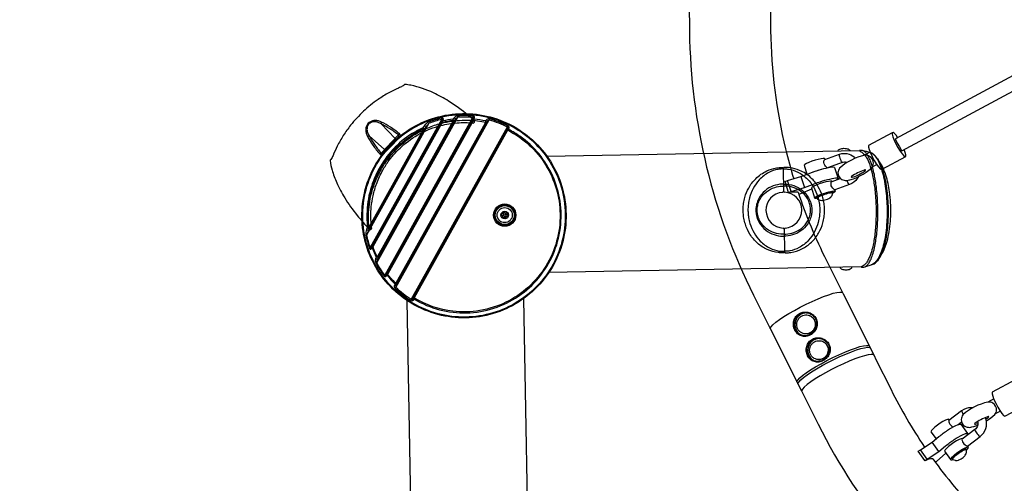
# Model space of a CAD drawing. Extents: x -158 to 395, y -188 to 261.
# Drawn here: x -19 to 23, y -12 to 8 of the extents above; entities that cross this region are included whole.
import ezdxf

# ---------------------------------------------------------------- set-up
doc = ezdxf.new("R2010")
doc.units = 0
doc.header["$LTSCALE"] = 500
doc.header["$MEASUREMENT"] = 0
doc.layers.get('Defpoints').update_dxf_attribs({"linetype": 'CONTINUOUS'})
doc.layers.add('PW_DIMS_ASTM', color=30, linetype='CONTINUOUS')
doc.layers.add('PW_STRUCTURE', color=140, linetype='CONTINUOUS')
doc.styles.add('PW-DIMS', font='arial.ttf', dxfattribs={"width": 0.8, "height": 6})
doc.dimstyles.new('PW-DETAIL', dxfattribs={"dimtxt": 8, "dimasz": 8, "dimexe": 3, "dimexo": 2, "dimgap": 1.5, "dimtad": 0, "dimtih": 1, "dimtoh": 1, "dimrnd": 1, "dimzin": 12, "dimdsep": 46, "dimlunit": 3, "dimtxsty": 'PW-DIMS', "dimcen": 0.03, "dimse1": 1, "dimse2": 1, "dimclrd": 256, "dimclre": 256, "dimclrt": 256, "dimadec": 0, "dimazin": 0, "dimtfac": 0.2, "dimtix": 1, "dimtofl": 0, "dimtmove": 0, "dimatfit": 3, "dimfxl": 1, "dimtolj": 1, "dimtzin": 0, "dimarcsym": 0})

# ---------------------------------------------------------------- blocks, each defined once
blk = doc.blocks.new('*D3')
at = {"layer": 'Defpoints', "color": 0, "transparency": 16777216}
for p in [(394.456, 252.836), (394.456, 89.192), (-117.544, -20.339)]:
    blk.add_point(p, dxfattribs=at)
at = {"layer": 'PW_DIMS_ASTM', "lineweight": -2, "transparency": 16777216}
for p, q in [((-109.544, 252.836), (124.355, 252.836)), ((386.456, 252.836), (152.557, 252.836))]:
    blk.add_line(p, q, dxfattribs=at)
at = {"layer": 'PW_DIMS_ASTM', "transparency": 16777216}
for points in [[(-109.544, 254.169), (-109.544, 251.503), (-117.544, 252.836)], [(386.456, 254.169), (386.456, 251.503), (394.456, 252.836)]]:
    blk.add_solid(points, dxfattribs=at)
at = {"layer": 'PW_DIMS_ASTM', "transparency": 16777216, "char_height": 6, "attachment_point": 5, "style": 'PW-DIMS'}
for s, insert in [('\\A1;42\'-8"', (138.456, 257.4)), ('\\A1;[13.02M]', (138.456, 247.491))]:
    blk.add_mtext(s, dxfattribs=dict(at, insert=insert))
blk = doc.blocks.new('*D4')
at = {"layer": 'Defpoints', "color": 0, "transparency": 16777216}
for p in [(263.279, 228.484), (-141.544, -187.516), (-30.721, -187.516)]:
    blk.add_point(p, dxfattribs=at)
at = {"layer": 'PW_DIMS_ASTM', "lineweight": -2, "transparency": 16777216}
for p, q in [((-141.544, 220.484), (-141.544, 30.395)), ((-141.544, -179.516), (-141.544, 10.573))]:
    blk.add_line(p, q, dxfattribs=at)
at = {"layer": 'PW_DIMS_ASTM', "transparency": 16777216}
for points in [[(-142.877, 220.484), (-140.211, 220.484), (-141.544, 228.484)], [(-142.877, -179.516), (-140.211, -179.516), (-141.544, -187.516)]]:
    blk.add_solid(points, dxfattribs=at)
at = {"layer": 'PW_DIMS_ASTM', "transparency": 16777216, "char_height": 6, "attachment_point": 5, "style": 'PW-DIMS'}
for s, insert in [('\\A1;34\'-8"', (-141.544, 25.05)), ('\\A1;[10.57M]', (-141.544, 15.139))]:
    blk.add_mtext(s, dxfattribs=dict(at, insert=insert))

msp = doc.modelspace()

# ---------------------------------------------------------------- linework, layer by layer
at = {"layer": 'PW_STRUCTURE'}
for points in [[(27.458, 49.185, 0.017288), (22.774, 43.554, 0.017237), (18.484, 37.604, 0.030329), (15.313, 32.188, 0.030236), (12.815, 26.419, 0.030193), (11.03, 20.387, 0.030205), (9.984, 14.185, 0.030264), (9.694, 7.909, 0.056019), (10.434, 2.071, 0.056625), (12.447, -3.425), (13.111, -4.749), (13.166, -4.859), (14.508, -7.539), (14.565, -7.649), (15.228, -8.974, 0.056751), (18.469, -13.929, 0.058075), (22.667, -17.93, 0.031778), (27.799, -21.304, 0.031893)], [(16.915, 27.335, 0.011591), (16.098, 25.235, 0.030193), (14.43, 19.599, 0.030204), (13.453, 13.805, 0.030263), (13.182, 7.941, 0.056021), (13.827, 2.853, 0.014678), (14.177, 1.574)], [(15.624, 2.047), (15.606, 2.053), (15.579, 2.079), (15.548, 2.118), (15.512, 2.165), (15.488, 2.219), (15.476, 2.276), (15.478, 2.328), (15.485, 2.369), (15.496, 2.394), (15.515, 2.402), (16.146, 2.626, -0.162353), (16.561, 2.634, -0.124754), (16.837, 2.464, -0.124754)], [(16.458, 2.268, 0.008035), (16.449, 2.271, 0.162354), (16.262, 2.267), (15.665, 2.056)], [(14.362, 0.998, 0.073958), (13.974, 0.98), (13.957, 0.984), (13.804, 1.456), (13.915, 1.495), (14.488, 1.668), (14.837, 1.799, -0.021207), (15.266, 1.951, -0.024589), (15.675, 2.058), (15.822, 2.081), (15.909, 2.079), (15.928, 2.054), (16.081, 1.582), (16.031, 1.535), (16.021, 1.53)], [(13.957, 0.984), (14.068, 1.023), (14.641, 1.196), (14.99, 1.327, -0.021204), (15.419, 1.479, -0.024624), (15.828, 1.586), (15.975, 1.609), (16.062, 1.608), (16.081, 1.582)], [(16.959, 1.667, -0.035337), (16.909, 1.583, -0.158603), (16.568, 1.324), (15.938, 1.101), (15.912, 1.11), (15.886, 1.136), (15.854, 1.175), (15.818, 1.221), (15.793, 1.276), (15.782, 1.332), (15.784, 1.385), (15.791, 1.426), (15.803, 1.451), (15.822, 1.459), (16.18, 1.586)], [(14.362, 0.998, 0.035206), (15.581, -1.937), (16.245, -3.261), (16.3, -3.372), (17.642, -6.052), (17.698, -6.161), (18.362, -7.486, 0.033347), (19.802, -9.95)], [(14.955, 1.123, 0.000035), (14.944, 1.12), (14.468, 0.922), (14.396, 0.896)], [(14.818, -4.198, 0.059288), (14.707, -4.189, 0.114387), (14.497, -4.247, 0.111593), (14.331, -4.391, 0.109671), (14.241, -4.595, 0.109952), (14.246, -4.817, 0.112252), (14.345, -5.013, 0.114942), (14.517, -5.145, 0.031288), (14.572, -5.166, 0.031288)], [(14.811, -4.291, -0.039462), (14.868, -4.309, -0.076759), (14.97, -4.37, -0.075771), (15.049, -4.459, -0.074504), (15.099, -4.568, -0.073418), (15.115, -4.688, -0.072868), (15.096, -4.808, -0.073011), (15.043, -4.918, -0.073804), (14.961, -5.007, -0.075004), (14.858, -5.067, -0.076217), (14.742, -5.094, -0.07699), (14.624, -5.085, -0.008949), (14.611, -5.082, -0.008949)], [(15.371, -5.302, 0.059288), (15.26, -5.293, 0.114387), (15.05, -5.35, 0.111593), (14.884, -5.495, 0.109671), (14.794, -5.699, 0.109952), (14.799, -5.921, 0.112252), (14.898, -6.117, 0.114942), (15.07, -6.249, 0.031288), (15.126, -6.27, 0.031288)], [(15.364, -5.394, -0.039462), (15.422, -5.413, -0.076759), (15.523, -5.473, -0.075771), (15.603, -5.563, -0.074504), (15.653, -5.672, -0.073418), (15.668, -5.792, -0.072868), (15.649, -5.912, -0.073011), (15.596, -6.021, -0.073804), (15.515, -6.11, -0.075004), (15.411, -6.171, -0.076217), (15.295, -6.198, -0.07699), (15.177, -6.189, -0.008949), (15.164, -6.185, -0.008949)], [(22.459, -8.826, 0.048921), (22.823, -8.556, 0.139241), (22.896, -8.365, 0.273847), (22.735, -8.066, 0.127227), (22.526, -8.019, 0.132722), (21.446, -8.57, 0.113515), (21.374, -8.761, 0.273846), (21.535, -9.061, 0.075053), (21.743, -9.108, 0.038151), (22.083, -9.008, 0.038151)], [(21.873, -8.264, 0.02919), (21.797, -8.26, 0.159789), (21.393, -8.399), (20.846, -8.808), (20.842, -8.832), (20.849, -8.869), (20.862, -8.918), (20.889, -8.968), (20.928, -9.013), (20.976, -9.048), (21.016, -9.079), (21.026, -9.085)], [(22.078, -8.855, -0.14576), (22.074, -9.042, -0.156007), (21.96, -9.202), (21.413, -9.612), (21.409, -9.635), (21.416, -9.673), (21.429, -9.722), (21.456, -9.771), (21.495, -9.816), (21.543, -9.852), (21.584, -9.882), (21.618, -9.902), (21.645, -9.909), (22.186, -9.504, 0.158272), (22.435, -9.158, 0.154426), (22.437, -8.738, 0.019654), (22.419, -8.686, 0.019654)], [(22.443, -8.758, 0.024624), (22.522, -8.703), (22.553, -8.673), (22.564, -8.652), (22.553, -8.641), (22.534, -8.642), (22.499, -8.653, 0.053761), (21.956, -8.931), (21.945, -8.952), (21.955, -8.963), (21.986, -8.962, 0.044775), (22.09, -8.933, 0.044775)], [(20.158, -10.459, 0.129155), (19.832, -10.541), (19.815, -10.536), (19.532, -10.135), (19.627, -10.064), (20.125, -9.74), (20.421, -9.505, -0.029436), (20.788, -9.23, -0.036222), (21.148, -9.023), (21.281, -8.972), (21.363, -8.963), (21.646, -9.365), (21.67, -9.4), (21.656, -9.43)], [(19.815, -10.536), (19.91, -10.465), (20.408, -10.142), (20.705, -9.906, -0.029443), (21.072, -9.631, -0.036263), (21.432, -9.424), (21.564, -9.373), (21.646, -9.365)], [(20.158, -10.459, 0.017457), (21.074, -11.641, 0.058076), (24.707, -15.103, 0.031782), (29.485, -18.244, 0.031899), (34.613, -20.748, 0.031962), (40.014, -22.577, 0.011389), (41.989, -23.06)]]:
    msp.add_lwpolyline(points, format="xyb", dxfattribs=at)
for points in [[(27.736, 8.231), (18.546, 3.293)], [(18.826, 2.771), (28.018, 7.71)], [(18.644, 3.346), (18.573, 3.445), (18.498, 3.529), (18.444, 3.565), (18.415, 3.55), (17.391, 3.001), (17.391, 2.936), (17.419, 2.828), (17.473, 2.687), (17.547, 2.527), (17.634, 2.364), (17.727, 2.213), (17.815, 2.09), (17.89, 2.006), (17.944, 1.97), (17.973, 1.985), (18.997, 2.535), (18.997, 2.6), (18.969, 2.708), (18.925, 2.824)], [(18.415, 3.55), (18.414, 3.486), (18.442, 3.378), (18.496, 3.237), (18.57, 3.077), (18.658, 2.914), (18.75, 2.763), (18.838, 2.64), (18.913, 2.556), (18.968, 2.52)], [(18.546, 3.293), (18.556, 3.267), (18.63, 3.108), (18.718, 2.944), (18.81, 2.794), (18.826, 2.771)], [(16.146, 2.626), (16.135, 2.62), (16.131, 2.598), (16.135, 2.561), (16.145, 2.512), (16.161, 2.457), (16.181, 2.401), (16.203, 2.35), (16.226, 2.308), (16.246, 2.279), (16.262, 2.267)], [(17.463, 2.712), (17.222, 2.582)], [(15.522, 2.405), (15.512, 2.433), (15.5, 2.449), (15.446, 2.45), (15.354, 2.436), (15.234, 2.408), (15.098, 2.369), (14.958, 2.323), (14.829, 2.274), (14.724, 2.227), (14.651, 2.187), (14.62, 2.158), (14.747, 1.765)], [(17.553, 2.087), (17.744, 2.189)], [(14.981, 1.855), (15.096, 1.898), (15.236, 1.945), (15.372, 1.983), (15.385, 1.986)], [(14.068, 1.023), (13.915, 1.495)], [(14.488, 1.668), (14.641, 1.196)], [(15.827, 1.461), (15.816, 1.476), (15.762, 1.477), (15.67, 1.463), (15.55, 1.435), (15.414, 1.396), (15.274, 1.35), (15.145, 1.301), (15.039, 1.255), (14.967, 1.214), (14.936, 1.185), (15.073, 0.761), (15.085, 0.745), (15.14, 0.744), (15.167, 0.748)], [(16.568, 1.324), (16.552, 1.336), (16.532, 1.365), (16.509, 1.407), (16.487, 1.458), (16.472, 1.5)], [(15.073, 0.761), (15.105, 0.79), (15.177, 0.83), (15.283, 0.877), (15.412, 0.926), (15.552, 0.972), (15.688, 1.011), (15.808, 1.039), (15.899, 1.053), (15.954, 1.052), (15.966, 1.036)], [(15.167, 0.747), (15.175, 0.76), (15.197, 0.776), (15.23, 0.796), (15.274, 0.818), (15.327, 0.841), (15.387, 0.865), (15.452, 0.888), (15.519, 0.911), (15.586, 0.931), (15.65, 0.949), (15.708, 0.963), (15.759, 0.972), (15.8, 0.978), (15.83, 0.979), (15.848, 0.975), (15.853, 0.967)], [(15.852, 0.962), (15.862, 0.967), (15.934, 1.007), (15.966, 1.036), (15.944, 1.103)], [(13.164, -4.856), (13.164, -4.851), (13.204, -4.782), (13.286, -4.694), (13.407, -4.59), (13.564, -4.474), (13.753, -4.348), (13.969, -4.215), (14.205, -4.079), (14.456, -3.944), (14.714, -3.814), (14.972, -3.692), (15.224, -3.582), (15.462, -3.486), (15.681, -3.407), (15.873, -3.347), (16.034, -3.308), (16.16, -3.292), (16.247, -3.297), (16.27, -3.312)], [(14.313, -7.149), (14.313, -7.142), (14.353, -7.073), (14.435, -6.985), (14.556, -6.882), (14.713, -6.765), (14.902, -6.639), (15.117, -6.506), (15.354, -6.37), (15.604, -6.236), (15.862, -6.106), (16.121, -5.984), (16.373, -5.873), (16.611, -5.777), (16.829, -5.698), (17.022, -5.639), (17.183, -5.6), (17.309, -5.583), (17.395, -5.588), (17.417, -5.602)], [(14.355, -7.226), (14.395, -7.157), (14.477, -7.069), (14.598, -6.965), (14.755, -6.849), (14.944, -6.723), (15.159, -6.59), (15.396, -6.454), (15.646, -6.32), (15.904, -6.189), (16.163, -6.068), (16.415, -5.957), (16.653, -5.861), (16.871, -5.782), (17.064, -5.722), (17.225, -5.684), (17.351, -5.667), (17.437, -5.672), (17.44, -5.674)], [(17.442, -5.652), (17.443, -5.665), (17.44, -5.674), (17.459, -5.686)], [(17.612, -5.99), (17.59, -5.977), (17.503, -5.971), (17.378, -5.988), (17.216, -6.027), (17.024, -6.087), (16.806, -6.166), (16.567, -6.262), (16.315, -6.372), (16.057, -6.494), (15.799, -6.624), (15.548, -6.759), (15.312, -6.894), (15.096, -7.027), (14.908, -7.154), (14.75, -7.27), (14.629, -7.374), (14.548, -7.461), (14.507, -7.531), (14.508, -7.538)], [(23.954, -7.249), (23.883, -7.15), (23.808, -7.066), (23.753, -7.03), (23.724, -7.045), (22.701, -7.595), (22.701, -7.659), (22.729, -7.767), (22.782, -7.908), (22.857, -8.068), (22.944, -8.231), (23.037, -8.382), (23.124, -8.505), (23.199, -8.589), (23.254, -8.625), (23.283, -8.61), (24.306, -8.06), (24.307, -7.996), (24.279, -7.888), (24.234, -7.771)], [(14.355, -7.233), (14.355, -7.226), (14.358, -7.217), (14.343, -7.208)], [(22.773, -7.884), (22.519, -8.02)], [(21.393, -8.399), (21.396, -8.417), (21.41, -8.449), (21.434, -8.49), (21.465, -8.536), (21.473, -8.546)], [(22.849, -8.516), (23.054, -8.406)], [(20.86, -8.798), (20.833, -8.759), (20.782, -8.764), (20.699, -8.796), (20.593, -8.852), (20.474, -8.926), (20.354, -9.01), (20.244, -9.098), (20.156, -9.179), (20.097, -9.247), (20.074, -9.294), (20.294, -9.605)], [(21.231, -8.991), (21.388, -8.873)], [(21.96, -9.202), (21.963, -9.221), (21.977, -9.252), (22.001, -9.293), (22.032, -9.34), (22.068, -9.387), (22.104, -9.431), (22.138, -9.468), (22.165, -9.492), (22.186, -9.504)], [(21.427, -9.601), (21.418, -9.588), (21.367, -9.593), (21.284, -9.625), (21.178, -9.68), (21.059, -9.754), (20.939, -9.839), (20.829, -9.926), (20.741, -10.008), (20.682, -10.075), (20.659, -10.123), (20.915, -10.484), (20.93, -10.506), (20.981, -10.501), (21.02, -10.486)], [(19.91, -10.465), (19.627, -10.064)], [(20.408, -10.142), (20.125, -9.74)], [(20.915, -10.484), (20.937, -10.437), (20.996, -10.369), (21.084, -10.288), (21.194, -10.2), (21.314, -10.116), (21.433, -10.042), (21.539, -9.986), (21.622, -9.954), (21.673, -9.949)], [(21.014, -10.484), (21.008, -10.472), (21.013, -10.453), (21.029, -10.426), (21.055, -10.394), (21.091, -10.357), (21.136, -10.317), (21.187, -10.274), (21.242, -10.232), (21.3, -10.191), (21.358, -10.153), (21.413, -10.12), (21.465, -10.092), (21.511, -10.072), (21.548, -10.059), (21.576, -10.054), (21.594, -10.057)], [(21.603, -10.09), (21.607, -10.086), (21.665, -10.018), (21.688, -9.971), (21.673, -9.949), (21.645, -9.909)], [(20.721, -10.211), (20.711, -10.218), (20.311, -10.567), (20.263, -10.603)]]:
    msp.add_lwpolyline(points, dxfattribs=at)
for points, elevation in [([(-4.07, -0.589, 0.674745), (-3.962, -0.546, -0.008925), (-3.983, -0.351, -0.019303), (-3.997, -0.042, -0.025513), (-3.979, 0.365, -0.030257), (-3.904, 0.843, -0.034849), (-3.747, 1.377, -0.039003), (-3.486, 1.943, -0.031544), (-3.212, 2.366, -0.050678), (-2.667, 2.964, -0.060187), (-1.881, 3.515, -0.060264), (-0.986, 3.862, -0.043786), (-0.296, 3.975, -0.043064), (0.395, 3.967, 0.695587), (0.438, 4.077, 0.009547), (0.187, 4.293, 0.034015), (-0.659, 4.912, 0.031664), (-1.31, 5.267, 0.060933), (-2.276, 5.588, 0.011475), (-2.534, 5.627, 0.376589), (-2.567, 5.607, -0.072987), (-2.576, 5.591, -0.036415), (-2.723, 5.51, 0.000679), (-2.886, 5.436, 0.017044), (-3.226, 5.268, 0.027769), (-3.69, 4.981, 0.037433), (-4.317, 4.471, 0.034988), (-4.87, 3.871, 0.025737), (-5.183, 3.436, 0.028067), (-5.446, 2.97, 0.015102), (-5.626, 2.568, -0.049873), (-5.713, 2.397, -0.091485), (-5.735, 2.386, 0.352784), (-5.755, 2.352, 0.030107), (-5.666, 1.949, 0.034803), (-5.467, 1.404, 0.034587), (-5.124, 0.756, 0.031225), (-4.589, 0.002, 0.020773)], 18), ([(3.367, 2.808, -0.068403), (4.003, 1.796, -0.068401), (4.343, 0.651, -0.068403), (4.361, -0.545, -0.068404), (4.057, -1.7, -0.068401), (3.451, -2.731, -0.068397), (2.59, -3.56, -0.068402), (1.538, -4.126, -0.068401), (0.371, -4.387, -0.0684), (-0.822, -4.324, -0.068399), (-1.955, -3.941, -0.068397), (-2.942, -3.266, -0.068401), (-3.71, -2.351, -0.068404), (-4.203, -1.262, -0.068933), (-4.383, -0.081, -0.068942), (-4.239, 1.106, -0.068399), (-3.78, 2.209, -0.068401), (-3.04, 3.148, -0.068397), (-2.074, 3.852, -0.068398), (-0.954, 4.27, -0.0684), (0.237, 4.369, -0.068401), (1.411, 4.144, -0.068404), (2.481, 3.61, -0.0684)], 0), ([(3.341, 2.787, -0.068403), (3.973, 1.783, -0.068401), (4.31, 0.646, -0.068403), (4.328, -0.541, -0.068404), (4.026, -1.687, -0.068401), (3.425, -2.71, -0.068397), (2.571, -3.533, -0.068402), (1.526, -4.095, -0.068401), (0.368, -4.354, -0.0684), (-0.816, -4.291, -0.068399), (-1.94, -3.911, -0.068397), (-2.919, -3.242, -0.068401), (-3.682, -2.333, -0.068404), (-4.171, -1.253, -0.068936), (-4.35, -0.08, -0.068945), (-4.207, 1.097, -0.068399), (-3.751, 2.193, -0.068401), (-3.017, 3.124, -0.068397), (-2.058, 3.823, -0.068398), (-0.947, 4.237, -0.0684), (0.236, 4.336, -0.068401), (1.4, 4.113, -0.068404), (2.462, 3.583, -0.0684)], 0), ([(1.929, 3.691), (1.943, 3.747, 0.073104), (1.945, 3.773, 0.059654), (1.942, 3.793, 0.06439), (1.932, 3.814, 0.070545), (1.917, 3.833, 0.07211), (1.895, 3.849, 0.049694), (1.102, 4.144, 0.089472), (1.064, 4.147, 0.09158), (1.013, 4.132, 0.088839), (0.975, 4.104), (0.932, 4.057, 0.029745), (0.442, 4.138), (0.456, 4.193, 0.11085), (0.456, 4.223, 0.106293), (0.449, 4.24, 0.086205), (0.433, 4.256, 0.093196), (0.411, 4.265, 0.028291), (0.394, 4.268, 0.052192), (-0.269, 4.277, 0.061405), (-0.315, 4.267, 0.050801), (-0.356, 4.248, 0.076523), (-0.42, 4.195), (-0.472, 4.134, 0.026151), (-0.902, 4.061), (-0.885, 4.122, 0.073669), (-0.882, 4.141, 0.081553), (-0.884, 4.154, 0.147477), (-0.895, 4.17, 0.085821), (-0.908, 4.177, 0.050377), (-0.92, 4.18, 0.075316), (-0.941, 4.18, 0.010615), (-0.959, 4.177, 0.033101), (-1.503, 4.013, 0.050601), (-1.56, 3.984, 0.032223), (-1.611, 3.947, 0.045248), (-1.694, 3.861), (-1.763, 3.768, 0.003287), (-2.23, 3.513, 0.063918), (-3.048, 2.834, 0.063909), (-3.668, 1.971, 0.063906), (-4.05, 0.979, 0.063911), (-4.169, -0.077, 0.02542), (-4.141, -0.501), (-4.183, -0.608, 0.056522), (-4.213, -0.724, 0.079905), (-4.213, -0.85, 0.033111), (-4.065, -1.399, 0.049083), (-4.055, -1.423, 0.053856), (-4.044, -1.437, 0.054946), (-4.035, -1.445, 0.092396), (-4.022, -1.451, 0.116687), (-4.006, -1.451, 0.145735), (-3.98, -1.433), (-3.937, -1.387, 0.026143), (-3.773, -1.791), (-3.797, -1.867, 0.062554), (-3.809, -1.928, 0.042491), (-3.807, -1.972, 0.092055), (-3.788, -2.039, 0.039381), (-3.432, -2.597, 0.063172), (-3.414, -2.616, 0.12118), (-3.386, -2.629, 0.101489), (-3.366, -2.628, 0.152555), (-3.334, -2.61), (-3.295, -2.57, 0.029748), (-2.969, -2.944), (-2.986, -3.005, 0.089961), (-2.99, -3.052, 0.077977), (-2.979, -3.094, 0.105068), (-2.953, -3.134, 0.049275), (-2.285, -3.653, 0.120127), (-2.244, -3.667, 0.10825), (-2.206, -3.662, 0.113239), (-2.173, -3.64), (-2.133, -3.599, 0.070907), (-1.046, -4.054, 0.070911), (0.125, -4.186, 0.070906), (1.286, -3.987, 0.070911), (2.345, -3.471, 0.070903), (3.217, -2.679, 0.070911), (3.834, -1.675, 0.070915), (4.146, -0.539, 0.069142), (4.133, 0.61, 0.067374), (3.818, 1.685, 0.067381), (3.229, 2.638, 0.067382), (2.408, 3.4, 0.030702)], 0), ([(1.876, 3.644, -0.13287), (1.892, 3.661, -0.067668), (2.804, 3.023, -0.067665), (3.513, 2.166, -0.067669), (3.968, 1.15, -0.067665), (4.135, 0.05, -0.071059), (3.987, -1.109, -0.071058), (3.521, -2.18, -0.071057), (2.774, -3.078, -0.071059), (1.805, -3.731, -0.071063), (0.692, -4.086, -0.07106), (-0.475, -4.116, -0.106813), (-2.126, -3.552, -0.127392), (-2.12, -3.529), (-2.146, -3.515), (-2.203, -3.573, -0.050917), (-2.227, -3.602, -0.0413), (-2.238, -3.611, -0.054044), (-2.247, -3.616), (-2.253, -3.618, -0.069211), (-2.257, -3.617, -0.120129), (-2.261, -3.615, -0.049268), (-2.922, -3.102, -0.061187), (-2.924, -3.096, -0.097614), (-2.922, -3.064, -0.039058), (-2.911, -3.027), (-2.902, -3.003, -0.000364), (-2.877, -2.916), (-2.904, -2.902, -0.194046), (-2.927, -2.923, -0.026742), (-3.275, -2.524), (-3.27, -2.512), (-3.297, -2.497), (-3.352, -2.554, -0.044042), (-3.368, -2.573, -0.053611), (-3.377, -2.581, -0.077051), (-3.382, -2.584, -0.075498), (-3.386, -2.584, -0.194975), (-3.391, -2.583, -0.127736), (-3.395, -2.577, -0.058502), (-3.396, -2.571, -0.038575), (-3.749, -2.018, -0.048254), (-3.743, -1.981, -0.050365), (-3.705, -1.877), (-3.669, -1.77), (-3.695, -1.755, -0.105118), (-3.713, -1.776, -0.135355), (-3.728, -1.782, -0.031778), (-3.906, -1.342), (-3.904, -1.338), (-3.931, -1.324), (-3.971, -1.367), (-3.991, -1.389, -0.058304), (-4.008, -1.41, -0.10078), (-4.016, -1.416, -0.426986), (-4.023, -1.413, -0.058468), (-4.024, -1.409, -0.057122), (-4.025, -1.4, -0.031715), (-4.024, -1.385, -0.0331), (-4.169, -0.841, -0.034147), (-4.133, -0.734), (-4.087, -0.631), (-4.026, -0.479), (-4.053, -0.465, -0.066219), (-4.07, -0.489, -0.064418), (-4.082, -0.499, -0.172326), (-4.097, -0.503, -0.069795), (-4.073, 0.644, -0.069788), (-3.735, 1.741, -0.070718), (-3.108, 2.702, -0.098114), (-1.737, 3.732, -0.174572), (-1.733, 3.713, -0.061048), (-1.737, 3.695, -0.043917), (-1.747, 3.674), (-1.72, 3.66), (-1.623, 3.791), (-1.56, 3.884, -0.034138), (-1.488, 3.972, -0.033109), (-0.949, 4.134, -0.032435), (-0.937, 4.143, -0.057652), (-0.929, 4.147, -0.0933), (-0.924, 4.148, -0.217647), (-0.92, 4.146, -0.129488), (-0.919, 4.143, -0.080177), (-0.919, 4.134, -0.058735), (-0.928, 4.108, -0.00037), (-0.952, 4.022), (-0.926, 4.008), (-0.924, 4.011, -0.017034), (-0.456, 4.091, -0.109834), (-0.453, 4.081, -0.086776), (-0.455, 4.064, -0.055266), (-0.462, 4.049), (-0.435, 4.035), (-0.363, 4.122), (-0.319, 4.181, -0.063748), (-0.266, 4.233, -0.038581), (0.39, 4.224, -0.130626), (0.4, 4.227, -0.31404), (0.407, 4.221, -0.088824), (0.408, 4.213, -0.053287), (0.407, 4.201, -0.043482), (0.398, 4.178), (0.379, 4.101), (0.406, 4.086), (0.413, 4.097), (0.936, 4.01, -0.063444), (0.937, 4.002, -0.069431), (0.935, 3.991, -0.052085), (0.93, 3.979), (0.957, 3.965, -0.000403), (1.018, 4.031, -0.04113), (1.049, 4.071, -0.049314), (1.073, 4.093, -0.052659), (1.085, 4.099, -0.061586), (1.091, 4.101, -0.049268), (1.875, 3.809, -0.147902), (1.88, 3.805, -0.112895), (1.883, 3.797, -0.068033), (1.883, 3.783, -0.051607), (1.877, 3.755), (1.87, 3.737, 0.027551), (1.856, 3.684), (1.85, 3.658)], 0), ([(-3.453, 2.637, 0.000196), (-2.766, 3.348, 0.14855), (-2.733, 3.41, 0.141025), (-2.739, 3.468, 0.13098), (-2.774, 3.514, 0.024488), (-3.156, 3.789, 0.028682), (-3.539, 4.008, 0.051282), (-3.673, 4.059, 0.066537), (-3.817, 4.077, 0.065608), (-3.933, 4.061, 0.07696), (-4.044, 4.011, 0.055348), (-4.109, 3.957, 0.055717), (-4.161, 3.891, 0.076565), (-4.208, 3.779, 0.06491), (-4.22, 3.665, 0.068153), (-4.197, 3.521, 0.051106), (-4.143, 3.39, 0.028964), (-3.909, 3.013, 0.024548), (-3.619, 2.639, 0.103024), (-3.582, 2.61, 0.140401), (-3.526, 2.6, 0.081338), (-3.492, 2.609, 0.095494)], 18), ([(-3.561, 2.679, 0.08583), (-3.55, 2.666, 0.101909), (-3.535, 2.658, 0.131986), (-3.511, 2.659, 0.077123), (-3.494, 2.666, 0.059869), (-3.479, 2.678, -0.000711), (-2.809, 3.373, 0.082317), (-2.794, 3.393, 0.115529), (-2.789, 3.417, 0.139308), (-2.796, 3.439, 0.117152), (-2.812, 3.455, 0.024307), (-3.186, 3.724, 0.028537), (-3.561, 3.939, 0.044811), (-3.682, 3.992, 0.085544), (-3.846, 4.021, 0.045642), (-3.916, 4.014, 0.054663), (-3.986, 3.993, 0.046909), (-4.035, 3.967, 0.067057), (-4.092, 3.916, 0.05013), (-4.125, 3.869, 0.031008), (-4.141, 3.836, 0.056065), (-4.161, 3.766, 0.046495), (-4.165, 3.696, 0.055962), (-4.152, 3.595, 0.071765), (-4.074, 3.413, 0.028791), (-3.845, 3.044, 0.024351)], 18), ([(1.868, -0.037, 0.9976), (1.879, 0.022), (1.862, 0.025, -0.575797), (1.844, 0.073), (1.855, 0.086, 0.99756), (1.809, 0.125), (1.799, 0.112, -0.575816), (1.747, 0.121), (1.742, 0.137, 0.997882), (1.685, 0.116), (1.691, 0.101, -0.575813), (1.658, 0.061), (1.641, 0.064, 0.997816), (1.631, 0.005), (1.647, 0.002, -0.575797), (1.665, -0.047), (1.654, -0.06, 0.997695), (1.7, -0.098), (1.711, -0.086, -0.575865), (1.762, -0.095), (1.767, -0.11, 0.997894), (1.824, -0.09), (1.818, -0.074, -0.575813), (1.852, -0.035)], 0)]:
    msp.add_lwpolyline(points, format="xyb", close=True, dxfattribs=dict(at, elevation=elevation))
for points, elevation in [([(-0.266, 4.233), (-3.749, -2.018)], 0), ([(-0.266, 4.233), (-0.269, 4.277)], 0), ([(0.39, 4.224), (0.394, 4.268)], 0), ([(-4.169, -0.841), (-1.488, 3.972)], 0), ([(-0.949, 4.134), (-4.024, -1.385)], 0), ([(-3.991, -1.389), (-0.928, 4.108)], 0), ([(-0.952, 4.022), (-3.931, -1.324)], 0), ([(-3.904, -1.338), (-0.926, 4.008)], 0), ([(-3.705, -1.877), (-0.363, 4.122)], 0), ([(-3.695, -1.755), (-0.462, 4.049)], 0), ([(-0.435, 4.035), (-3.669, -1.77)], 0), ([(0.39, 4.224), (-3.396, -2.571)], 0), ([(-3.352, -2.554), (0.398, 4.178)], 0), ([(-3.297, -2.497), (0.379, 4.101)], 0), ([(0.406, 4.086), (-3.27, -2.512)], 0), ([(-2.922, -3.102), (1.091, 4.101)], 0), ([(-2.904, -2.902), (0.93, 3.979)], 0), ([(1.018, 4.031), (-2.902, -3.003)], 0), ([(0.957, 3.965), (-2.877, -2.916)], 0), ([(-1.488, 3.972), (-1.503, 4.013)], 0), ([(-0.949, 4.134), (-0.959, 4.177)], 0), ([(1.091, 4.101), (1.102, 4.144)], 0), ([(1.895, 3.849), (1.875, 3.809)], 0), ([(-1.623, 3.791), (-4.087, -0.631)], 0), ([(-1.747, 3.674), (-4.053, -0.465)], 0), ([(-4.026, -0.479), (-1.72, 3.66)], 0), ([(-3.561, 2.679), (-2.812, 3.455)], 18), ([(-2.261, -3.615), (1.875, 3.809)], 0), ([(-2.203, -3.573), (1.87, 3.737)], 0), ([(1.85, 3.658), (-2.146, -3.515)], 0), ([(-2.12, -3.529), (1.876, 3.644)], 0), ([(3.568, 2.549), (17.001, 2.784)], 0), ([(-4.169, -0.841), (-4.213, -0.85)], 0), ([(-4.024, -1.385), (-4.065, -1.399)], 0), ([(-3.788, -2.039), (-3.749, -2.018)], 0), ([(17.079, -2.216), (3.655, -2.45)], 0), ([(-3.396, -2.571), (-3.432, -2.597)], 0), ([(-2.953, -3.134), (-2.922, -3.102)], 0), ([(-2.198, -17.088), (-2.432, -3.664)], 0), ([(-2.285, -3.653), (-2.261, -3.615)], 0), ([(2.567, -3.577), (2.802, -17.01)], 0)]:
    msp.add_lwpolyline(points, dxfattribs=dict(at, elevation=elevation))
for points, elevation in [([(-4.07, -0.589, -0.010515), (-4.088, -0.395, -0.019213), (-4.1, -0.074, -0.025398), (-4.077, 0.348, -0.030082), (-3.996, 0.842, -0.034593), (-3.829, 1.393, -0.038584), (-3.556, 1.974, -0.030953), (-3.272, 2.408, -0.021264), (-3.046, 2.685, -0.021239), (-2.798, 2.942, -0.021281), (-2.528, 3.178, -0.030847), (-2.106, 3.475, -0.038579), (-1.535, 3.768, -0.03463), (-0.99, 3.954, -0.030149), (-0.498, 4.052, -0.025413), (-0.077, 4.089, -0.019123), (0.241, 4.089, -0.011184), (0.438, 4.077, -5.095146)], 18), ([(-3.539, 4.008, 0.1048), (-3.559, 3.965, 0.122879), (-3.561, 3.939), (-2.959, 3.302, -0.091746), (-2.945, 3.281, -0.135874), (-2.941, 3.249, -0.116561), (-2.95, 3.227, 22.669326)], 18), ([(-1.623, 3.791, 0.154771), (-1.634, 3.818, 0.066837), (-1.658, 3.841, 0.085786), (-1.694, 3.861)], 0), ([(-0.924, 4.011, -0.030318), (-0.917, 4.032, -0.051483), (-0.902, 4.061, 0.055007), (-0.927, 4.047, 0.064077), (-0.948, 4.027), (-0.952, 4.022, 68.456559)], 0), ([(-0.885, 4.122, 0.071727), (-0.907, 4.12, 0.1358), (-0.928, 4.108, 1.65099)], 0), ([(-0.456, 4.091, 0.040233), (-0.472, 4.134, -0.083794), (-0.442, 4.105, -0.132181), (-0.429, 4.075, -0.142718), (-0.435, 4.035, -23.547871)], 0), ([(-0.363, 4.122, 0.164863), (-0.37, 4.153, 0.063422), (-0.385, 4.172, 0.100766), (-0.42, 4.195)], 0), ([(0.413, 4.097, -0.07027), (0.442, 4.138, 0.057538), (0.416, 4.13, 0.062374), (0.393, 4.116, 0.076835), (0.379, 4.101, -0.117329)], 0), ([(0.456, 4.193, 0.077297), (0.431, 4.193, 0.176374), (0.398, 4.178)], 0), ([(0.957, 3.965, 0.118001), (0.963, 3.996, 0.130343), (0.95, 4.033, 0.06952), (0.932, 4.057, -0.048681), (0.936, 4.01, -1.597276)], 0), ([(0.975, 4.104, -0.087115), (1, 4.083, -0.123019), (1.018, 4.05, -0.11377), (1.018, 4.031, -3.799419)], 0), ([(-4.143, 3.39, -0.086), (-4.108, 3.409, -0.1107), (-4.074, 3.413), (-3.414, 2.831, 0.090483), (-3.392, 2.818, 0.099464), (-3.368, 2.814, 0.162759), (-3.337, 2.826)], 18), ([(-2.812, 3.455, -0.049191), (-2.805, 3.47, -0.039183), (-2.789, 3.495, -0.025502), (-2.774, 3.514, 0.177247)], 18), ([(-1.737, 3.732, 0.009059), (-1.747, 3.747, 0.019325), (-1.763, 3.768, -0.048588), (-1.74, 3.753, -0.042621), (-1.723, 3.736, -0.158932), (-1.711, 3.7, -0.109358), (-1.72, 3.66, -1.74196)], 0), ([(1.892, 3.661, -0.020956), (1.906, 3.674, -0.040821), (1.929, 3.691, 0.071068), (1.897, 3.688, 0.082288), (1.87, 3.678, 0.105366), (1.85, 3.658, 1.015212)], 0), ([(1.943, 3.747, 0.072079), (1.918, 3.752, 0.140124), (1.88, 3.745, 0.078802), (1.87, 3.737, -3.043695)], 0), ([(-2.766, 3.348, 0.014911), (-2.778, 3.358, 0.031511), (-2.794, 3.369, 0.045478), (-2.802, 3.373, 0.144214), (-2.809, 3.373, 0.379798)], 18), ([(-3.619, 2.639, -0.017244), (-3.607, 2.65, -0.025663), (-3.589, 2.664, -0.033659), (-3.571, 2.675, -0.039339), (-3.561, 2.679, 1.368178)], 18), ([(-3.453, 2.637, -0.023506), (-3.468, 2.654, -0.040275), (-3.477, 2.668, -0.072536), (-3.48, 2.675, -0.16597), (-3.479, 2.678, 1.160069)], 18), ([(16.085, 2.768, -0.19553), (16.104, 2.81, -0.098186), (16.158, 2.846, -0.057294), (16.239, 2.872, -0.086552), (16.432, 2.875, -0.057298), (16.514, 2.853, -0.098192), (16.569, 2.818, -0.19553), (16.589, 2.776, 1.263493)], 0), ([(17.025, 2.792, 0.076332), (17.008, 2.787), (17.001, 2.784, -0.01687), (17.072, 2.736, -0.015065), (17.138, 2.686, -0.056368), (17.213, 2.611, -0.04082), (17.29, 2.504, -0.05729), (17.462, 2.108, -0.024983), (17.568, 1.709, -0.011471), (17.616, 1.451, -0.010207), (17.656, 1.176, -0.010886), (17.69, 0.836, -0.010437), (17.711, 0.478, -0.019889), (17.71, -0.221, -0.010363), (17.69, -0.548, -0.011345), (17.657, -0.859, -0.012815), (17.613, -1.144, -0.015288), (17.558, -1.402, -0.029251), (17.463, -1.716, -0.031506), (17.382, -1.898, -0.06482), (17.301, -2.034, -0.059974), (17.162, -2.165, -0.072916), (17.079, -2.216), (17.091, -2.219)], 0), ([(17.091, -2.219, 0.139125), (17.231, -2.21), (17.508, -2.129, 0.095445), (17.677, -2.048, 0.073287), (17.831, -1.874, 0.010901), (18.015, -1.571, 0.047982), (18.191, -1.112, 0.027914), (18.283, -0.686, 0.020746), (18.333, -0.254, 0.016724), (18.35, 0.148, 0.015742), (18.34, 0.539, 0.020122), (18.296, 1.008, 0.043439), (18.137, 1.734, 0.055992), (17.927, 2.21), (17.776, 2.436, 0.076781), (17.606, 2.629, 0.086279), (17.477, 2.698, -0.000588), (17.129, 2.787, 0.079742), (17.025, 2.792)], 0), ([(17.231, -2.21, 0.099986), (17.326, -2.148, 0.061287), (17.416, -2.034, 0.038366), (17.5, -1.873, 0.030623), (17.589, -1.624, 0.020826), (17.663, -1.324, 0.013607), (17.713, -1.045, 0.01171), (17.751, -0.737, 0.010466), (17.778, -0.408, 0.011303), (17.793, -0.005, 0.01197), (17.788, 0.447, 0.011173), (17.766, 0.856, 0.010593), (17.731, 1.207, 0.009966), (17.691, 1.49, 0.011226), (17.642, 1.755, 0.015897), (17.574, 2.038, 0.02059), (17.496, 2.284, 0.02835), (17.41, 2.485, 0.03813), (17.326, 2.626, 0.050281), (17.249, 2.717, 0.119616), (17.129, 2.787, -2.796792)], 0), ([(17.477, 2.698, -0.106641), (17.612, 2.614, -0.064224), (17.741, 2.453, -0.040312), (17.861, 2.22, -0.027995), (17.968, 1.92, -0.021351), (18.058, 1.561, -0.017581), (18.126, 1.157, -0.015642), (18.171, 0.718, -0.014717), (18.19, 0.265, -0.014914), (18.182, -0.192, -0.00812), (18.167, -0.422, -0.017269), (18.119, -0.849, -0.039186), (18.043, -1.213, -0.026144), (17.949, -1.537, -0.03618), (17.837, -1.797, -0.054986), (17.712, -1.986, -0.143158), (17.508, -2.129, 2.913537)], 0), ([(17.776, 2.436, -0.041223), (17.897, 2.209, -0.028776), (18.005, 1.916, -0.021916), (18.096, 1.565, -0.018), (18.166, 1.168, -0.015983), (18.212, 0.737, -0.01496), (18.233, 0.291, -0.01515), (18.226, -0.159, -0.008773), (18.211, -0.402, -0.018166), (18.161, -0.837, -0.020262), (18.089, -1.205, -0.02601), (17.998, -1.521, -0.061577), (17.865, -1.805, -0.060062), (17.734, -1.995, -287.740998)], 0), ([(13.784, -1.558, -0.414214), (13.735, -1.609), (13.723, -1.609, -0.031618), (13.518, -1.598, -0.078278), (13.04, -1.465, -0.073035), (12.618, -1.192, -0.071912), (12.296, -0.811, -0.062483), (12.098, -0.381, -0.03373), (12.034, -0.12, -0.028048), (12.007, 0.105, -0.022612), (12.004, 0.286, -0.02852), (12.022, 0.512, -0.033776), (12.077, 0.775, -0.057181), (12.241, 1.177, -0.071671), (12.542, 1.577, -0.08521), (13.02, 1.911, -0.068138), (13.432, 2.039, -0.035083), (13.659, 2.06), (13.671, 2.06)], 0), ([(13.722, 1.996), (13.66, 1.995, 0.032652), (13.496, 1.978, 0.080247), (13.102, 1.842, 0.083828), (12.695, 1.525, 0.063587), (12.439, 1.162, 0.057866), (12.278, 0.754, 0.033971), (12.227, 0.491, 0.026749), (12.211, 0.284, 0.020591), (12.214, 0.117, 0.026749), (12.237, -0.089, 0.033971), (12.297, -0.349, 0.057866), (12.472, -0.752, 0.063587), (12.741, -1.106, 0.083828), (13.158, -1.408, 0.080247), (13.557, -1.531, 0.032686), (13.721, -1.542), (13.784, -1.541)], 0), ([(13.671, 2.06, -0.414214), (13.722, 2.011)], 0), ([(13.771, 2.062, 0.414214), (13.722, 2.011), (13.739, 1.041)], 0), ([(13.722, 1.996), (13.785, 1.997, -0.032652), (13.949, 1.986, -0.080247), (14.348, 1.863, -0.083828), (14.766, 1.561, -0.063587), (15.034, 1.207, -0.057866), (15.209, 0.805, -0.033971), (15.27, 0.544, -0.026749), (15.292, 0.338, -0.020591), (15.295, 0.171, -0.026749), (15.28, -0.036, -0.033971), (15.228, -0.298, -0.057866), (15.068, -0.706, -0.063587), (14.812, -1.069, -0.083828), (14.405, -1.386, -0.080247), (14.01, -1.523, -0.032686), (13.847, -1.54), (13.784, -1.541)], 0), ([(13.768, -0.595), (13.784, -1.558, 0.414214), (13.835, -1.607), (13.848, -1.607, 0.031618), (14.052, -1.589, 0.078278), (14.525, -1.439, 0.073035), (14.937, -1.151, 0.071912), (15.245, -0.759, 0.062483), (15.429, -0.323, 0.03373), (15.484, -0.06, 0.028048), (15.503, 0.166, 0.022612), (15.5, 0.347, 0.02852), (15.473, 0.572, 0.033776), (15.409, 0.833, 0.057181), (15.231, 1.229, 0.071671), (14.917, 1.619, 0.08521), (14.428, 1.935, 0.068138), (14.011, 2.049, 0.035083), (13.784, 2.062), (13.771, 2.062)], 0), ([(13.734, 1.346), (13.671, 1.345, 0.077567), (13.295, 1.266, 0.085927), (12.943, 1.059, 0.09753), (12.671, 0.718, 0.057909), (12.583, 0.485, 0.046565), (12.553, 0.29, 0.021987), (12.556, 0.123, 0.046565), (12.593, -0.07, 0.057909), (12.689, -0.3, 0.09753), (12.972, -0.631, 0.085926), (13.331, -0.826, 0.077597), (13.71, -0.892), (13.773, -0.891)], 0), ([(13.734, 1.346), (13.796, 1.347, -0.077567), (14.175, 1.281, -0.085927), (14.534, 1.086, -0.09753), (14.817, 0.755, -0.057909), (14.914, 0.525, -0.046565), (14.951, 0.332, -0.021987), (14.954, 0.165, -0.046565), (14.924, -0.029, -0.057909), (14.835, -0.263, -0.09753), (14.564, -0.603, -0.085926), (14.212, -0.811, -0.077597), (13.835, -0.89), (13.773, -0.891)], 0), ([(13.771, -0.807), (13.709, -0.808, -0.074773), (13.352, -0.75, -0.084245), (13.012, -0.573, -0.09823), (12.74, -0.268, -0.059584), (12.647, -0.053, -0.047994), (12.611, 0.128, -0.039891), (12.608, 0.291, -0.04323), (12.638, 0.468, -0.059549), (12.724, 0.686, -0.103761), (13.004, 1.015, -0.089255), (13.367, 1.204, -0.063988), (13.673, 1.259), (13.735, 1.26)], 0), ([(13.771, -0.807), (13.834, -0.806, 0.074773), (14.188, -0.735, 0.084245), (14.522, -0.546, 0.09823), (14.783, -0.232, 0.059584), (14.869, -0.014, 0.047994), (14.898, 0.168, 0.039891), (14.896, 0.331, 0.04323), (14.86, 0.507, 0.059549), (14.766, 0.722, 0.103761), (14.474, 1.041, 0.089255), (14.105, 1.217, 0.063988), (13.798, 1.261), (13.735, 1.26)], 0), ([(-4.087, -0.631, -0.15479), (-4.116, -0.636, -0.066602), (-4.148, -0.628, -0.082603), (-4.183, -0.608, -4.298725)], 0), ([(-4.097, -0.503, -0.009093), (-4.115, -0.503, -0.019376), (-4.141, -0.501, 0.063617), (-4.104, -0.515, 0.157775), (-4.071, -0.515, 0.168369), (-4.026, -0.479, -18.294733)], 0), ([(-3.98, -1.433, -0.101829), (-3.991, -1.407, -0.104416), (-3.991, -1.389, 68.662369)], 0), ([(-3.906, -1.342, 0.030184), (-3.92, -1.358, 0.052767), (-3.937, -1.387, -0.055271), (-3.938, -1.357, -0.081776), (-3.931, -1.324, 1.199121)], 0), ([(-3.705, -1.877, -0.164791), (-3.736, -1.887, -0.083586), (-3.768, -1.882, -0.082428), (-3.797, -1.867, -1.200824)], 0), ([(-3.669, -1.77, -0.111198), (-3.693, -1.792, -0.06575), (-3.709, -1.799, -0.098742), (-3.738, -1.8, -0.072721), (-3.773, -1.791, 0.040097), (-3.728, -1.782, 0.22095)], 0), ([(-3.275, -2.524, 0.034183), (-3.287, -2.548, 0.039851), (-3.295, -2.57, -0.043361), (-3.301, -2.551, -0.076045), (-3.302, -2.517, -0.076981), (-3.297, -2.497, 0.200354)], 0), ([(16.173, -2.232, 0.19553), (16.192, -2.273, 0.098186), (16.248, -2.308, 0.057294), (16.33, -2.33, 0.086552), (16.523, -2.327, 0.057298), (16.604, -2.302, 0.098192), (16.658, -2.265, 0.19553), (16.676, -2.223, -1.263493)], 0), ([(-3.334, -2.61, -0.075838), (-3.348, -2.589, -0.168199), (-3.352, -2.554, 7.999629)], 0), ([(-2.927, -2.923, -0.01777), (-2.943, -2.933, -0.034851), (-2.969, -2.944, 0.056474), (-2.945, -2.947, 0.052567), (-2.919, -2.945, 0.104618), (-2.895, -2.935, 0.092772), (-2.877, -2.916, 8.588118)], 0), ([(-2.902, -3.003, -0.108271), (-2.918, -3.013, -0.141607), (-2.963, -3.014, -0.0654), (-2.986, -3.005, 0.637105)], 0), ([(-2.173, -3.64, -0.071811), (-2.191, -3.622, -0.109809), (-2.203, -3.593, -0.109308), (-2.203, -3.573, 0.059621)], 0), ([(-2.126, -3.552, 0.028002), (-2.131, -3.577, 0.034684), (-2.133, -3.599, -0.044539), (-2.142, -3.583, -0.04161), (-2.149, -3.564, -0.048819), (-2.152, -3.547, -0.05556), (-2.152, -3.533, -0.068992), (-2.146, -3.515, 12.457797)], 0)]:
    msp.add_lwpolyline(points, format="xyb", dxfattribs=dict(at, elevation=elevation))
for points in [[(16.077, 1.841, 0.273846), (16.238, 1.542, 0.075053), (16.446, 1.495, 0.132722), (17.527, 2.046, 0.139241), (17.599, 2.237, 0.273847), (17.438, 2.537, 0.127227), (17.23, 2.584, 0.132722), (16.15, 2.032, 0.113515)], [(16.66, 1.671), (16.649, 1.65), (16.659, 1.64), (16.69, 1.64, 0.048824), (16.802, 1.673, 0.04235), (17.111, 1.822, 0.035291), (17.225, 1.9), (17.256, 1.929), (17.267, 1.95), (17.257, 1.961), (17.238, 1.961), (17.202, 1.949, 0.053761)], [(15.508, 0.943), (15.441, 0.921), (15.376, 0.897), (15.316, 0.873), (15.263, 0.85), (15.219, 0.828), (15.186, 0.809), (15.165, 0.792), (15.156, 0.78), (15.167, 0.747), (15.172, 0.739), (15.203, 0.711), (15.257, 0.673), (15.311, 0.652), (15.324, 0.649), (15.38, 0.646), (15.396, 0.646), (15.443, 0.649, 0.080399), (15.691, 0.732), (15.732, 0.758), (15.744, 0.767), (15.787, 0.804), (15.793, 0.812), (15.824, 0.862), (15.845, 0.926), (15.853, 0.967), (15.843, 0.999), (15.838, 1.007), (15.82, 1.011), (15.79, 1.01), (15.748, 1.005), (15.697, 0.995), (15.639, 0.981), (15.575, 0.963), (15.508, 0.943)], [(14.345, -4.268, -0.102702), (14.524, -4.172, -0.099037), (14.728, -4.154, -0.097148), (14.924, -4.215, -0.101058), (15.082, -4.346, -0.105661), (15.174, -4.528, -0.102416), (15.183, -4.73, -0.094641), (15.114, -4.922, -0.090522), (14.979, -5.079, -0.093597), (14.799, -5.175, -0.100863), (14.604, -5.196, -0.104735), (14.422, -5.139, -0.100822), (14.275, -5.01, -0.094097), (14.184, -4.828, -0.091721), (14.164, -4.623, -0.095519), (14.22, -4.427, -0.101404)], [(14.296, -4.357, -0.104352), (14.443, -4.233, -0.102554), (14.629, -4.178, -0.098006), (14.824, -4.2, -0.097877), (14.996, -4.294, -0.102703), (15.117, -4.446, -0.104341), (15.166, -4.633, -0.098482), (15.137, -4.824, -0.092088), (15.038, -4.994, -0.091809), (14.886, -5.116, -0.097785), (14.705, -5.172, -0.104053), (14.524, -5.154, -0.10334), (14.365, -5.063, -0.096257), (14.25, -4.912, -0.090785), (14.195, -4.724, -0.092246), (14.211, -4.529, -0.099177)], [(14.416, -4.407, -0.07437), (14.51, -4.331, -0.075642), (14.62, -4.287, -0.076679), (14.739, -4.278, -0.077111), (14.854, -4.305, -0.076759), (14.955, -4.366, -0.075771), (15.035, -4.455, -0.074504), (15.084, -4.565, -0.073418), (15.1, -4.685, -0.072868), (15.081, -4.805, -0.073011), (15.028, -4.914, -0.073804), (14.946, -5.003, -0.075004), (14.843, -5.064, -0.076217), (14.727, -5.091, -0.07699), (14.609, -5.081, -0.077032), (14.5, -5.037, -0.076324), (14.408, -4.961, -0.07513), (14.343, -4.861, -0.07391), (14.31, -4.745, -0.073047), (14.311, -4.623, -0.072841), (14.348, -4.507, -0.073319)], [(14.898, -5.372, -0.102702), (15.077, -5.276, -0.099037), (15.281, -5.258, -0.097148), (15.478, -5.318, -0.101058), (15.636, -5.449, -0.105661), (15.727, -5.631, -0.102416), (15.737, -5.833, -0.094641), (15.667, -6.026, -0.090522), (15.532, -6.182, -0.093597), (15.352, -6.279, -0.100863), (15.157, -6.3, -0.104735), (14.975, -6.242, -0.100822), (14.828, -6.114, -0.094097), (14.737, -5.932, -0.091721), (14.717, -5.727, -0.095519), (14.773, -5.53, -0.101404)], [(14.85, -5.461, -0.104352), (14.996, -5.337, -0.102554), (15.183, -5.282, -0.098006), (15.377, -5.304, -0.097877), (15.549, -5.398, -0.102703), (15.67, -5.55, -0.104341), (15.719, -5.737, -0.098482), (15.69, -5.928, -0.092088), (15.591, -6.097, -0.091809), (15.439, -6.22, -0.097785), (15.258, -6.276, -0.104053), (15.077, -6.257, -0.10334), (14.918, -6.167, -0.096257), (14.803, -6.016, -0.090785), (14.748, -5.828, -0.092246), (14.764, -5.633, -0.099177)], [(14.969, -5.511, -0.07437), (15.063, -5.435, -0.075642), (15.174, -5.391, -0.076679), (15.292, -5.382, -0.077111), (15.407, -5.409, -0.076759), (15.509, -5.47, -0.075771), (15.588, -5.559, -0.074504), (15.638, -5.668, -0.073418), (15.654, -5.788, -0.072868), (15.634, -5.908, -0.073011), (15.581, -6.018, -0.073804), (15.5, -6.107, -0.075004), (15.396, -6.167, -0.076217), (15.281, -6.194, -0.07699), (15.163, -6.185, -0.077032), (15.053, -6.141, -0.076324), (14.962, -6.065, -0.07513), (14.896, -5.965, -0.07391), (14.863, -5.848, -0.073047), (14.865, -5.727, -0.072841), (14.901, -5.611, -0.073319)], [(21.222, -10.205), (21.167, -10.247), (21.116, -10.289), (21.072, -10.33), (21.036, -10.367), (21.009, -10.399), (20.993, -10.425), (20.988, -10.445), (20.995, -10.456), (21.014, -10.484), (21.052, -10.501), (21.115, -10.521), (21.13, -10.523), (21.186, -10.527), (21.206, -10.524), (21.256, -10.51), (21.277, -10.503), (21.316, -10.487, 0.088872), (21.503, -10.354), (21.53, -10.324), (21.545, -10.306), (21.573, -10.264), (21.584, -10.245), (21.603, -10.176), (21.604, -10.11), (21.601, -10.069), (21.594, -10.057), (21.575, -10.03), (21.557, -10.026), (21.529, -10.031), (21.491, -10.044), (21.446, -10.065), (21.394, -10.093), (21.338, -10.126), (21.28, -10.164)]]:
    msp.add_lwpolyline(points, format="xyb", close=True, dxfattribs=at)
for radius in [0.48, 0.449, 0.438, 0.408, 0.325, 0.162, 0.054]:
    msp.add_circle((1.755, 0.013, 0), radius, dxfattribs=at)
for centre, radius, start, end in [((13.753, 0.223, 0), 0.77, 94.1567, 267.8409), ((13.689, 1.04, 0), 0.05, 279.7418, 1), ((13.789, 1.042, 0), 0.05, 181, 262.2582), ((13.753, 0.223, 0), 0.77, 274.1591, 87.8433), ((13.718, -0.596, 0), 0.05, 1, 82.2955), ((13.818, -0.595, 0), 0.05, 99.7045, 181)]:
    msp.add_arc(centre, radius, start, end, dxfattribs=at)
msp.add_point((-3.187, 3.067, 18), dxfattribs=at)

# ---------------------------------------------------------------- dimensions: what is measured, and where the dimension line sits
at = {"layer": 'PW_DIMS_ASTM'}
dim = msp.add_linear_dim(base=(394.456, 252.836), p1=(-117.544, -20.339), p2=(394.456, 89.192), dimstyle='PW-DETAIL', override={"dimpost": '\\X'}, dxfattribs=at)
dim.commit()
dim.dimension.update_dxf_attribs({"geometry": '*D3', "text_midpoint": (138.456, 252.836)})
dim = msp.add_linear_dim(base=(-141.544, -187.516), p1=(263.279, 228.484), p2=(-30.721, -187.516), angle=90, dimstyle='PW-DETAIL', override={"dimpost": '\\X'}, dxfattribs=at)
dim.commit()
dim.dimension.update_dxf_attribs({"geometry": '*D4', "text_midpoint": (-141.544, 20.484)})

doc.saveas('drawing.dxf')
